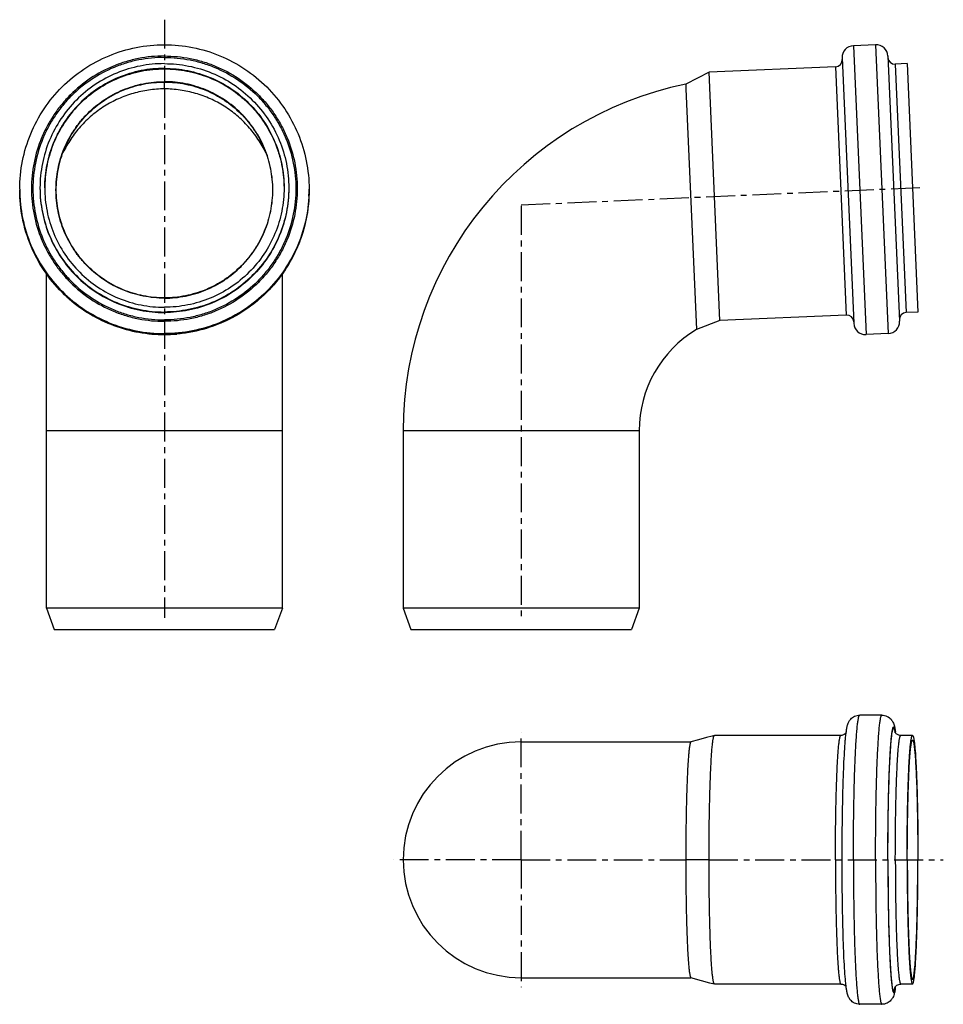
# Model space of a CAD drawing. Units: millimetres. Extents: x 64 to 259, y -19 to 190.
import ezdxf

# ---------------------------------------------------------------- set-up
doc = ezdxf.new("R2010")
doc.units = ezdxf.units.MM
doc.header["$LTSCALE"] = 16.335
doc.linetypes.add('CENTER', pattern=[0.6, 0.375, -0.075, 0.075, -0.075])
doc.layers.get('0').update_dxf_attribs({"linetype": 'CONTINUOUS'})
doc.layers.add('AXES', color=7, linetype='CONTINUOUS')
doc.layers.add('DEFAULT_1', color=7, linetype='CENTER')

msp = doc.modelspace()

# ---------------------------------------------------------------- linework, layer by layer
at = {"color": 7, "linetype": 'Continuous'}
for p, q in [((245.1, 184.91), (240.4, 184.71)), ((238.01, 182.1), (240.47, 125.85)), ((247.7, 182.52), (250.16, 126.28)), ((236.59, 180.24), (209.82, 179.07)), ((251.78, 180.9), (249.28, 180.79)), ((251.78, 180.9), (254.08, 128.25)), ((209.82, 179.07), (204.88, 176.55)), ((212.12, 126.42), (209.82, 179.07)), ((204.88, 176.55), (204.93, 175.54)), ((204.93, 175.54), (207.15, 124.53)), ((63.78, 154.29), (63.78, 154.09)), ((125.08, 154.29), (125.08, 154.09)), ((69.43, 65.45), (69.43, 136.38)), ((119.43, 65.45), (119.43, 136.38)), ((238.89, 127.59), (212.12, 126.42)), ((254.08, 128.25), (251.58, 128.14)), ((212.12, 126.42), (207.15, 124.53)), ((247.77, 123.67), (243.07, 123.47)), ((145.01, 103.09), (145.01, 65.45)), ((195.01, 103.09), (195.01, 65.45)), ((119.43, 65.45), (69.43, 65.45)), ((69.43, 65.45), (71.07, 60.95)), ((119.43, 65.45), (117.79, 60.95)), ((145.01, 65.45), (146.65, 60.95)), ((195.01, 65.45), (145.01, 65.45)), ((195.01, 65.45), (193.37, 60.95)), ((71.07, 60.95), (117.79, 60.95)), ((146.65, 60.95), (193.37, 60.95)), ((246.43, 42.79), (241.74, 42.79)), ((209.3, 38.04), (207.55, 37.57)), ((210.49, 38.37), (209.3, 38.04)), ((210.95, 38.49), (210.49, 38.37)), ((210.95, 38.49), (210.97, 38.49)), ((237.74, 38.49), (210.97, 38.49)), ((252.93, 38.49), (250.43, 38.49)), ((170.01, 37.14), (205.99, 37.14)), ((207.55, 37.57), (205.98, 37.14)), ((170.01, -12.86), (205.98, -12.86)), ((205.98, -12.85), (206.41, -12.97)), ((206.41, -12.97), (208.12, -13.44)), ((208.12, -13.44), (209.89, -13.92)), ((209.89, -13.92), (210.95, -14.2)), ((210.97, -14.21), (210.95, -14.2)), ((237.74, -14.21), (210.97, -14.21)), ((252.93, -14.21), (250.43, -14.21)), ((246.43, -18.51), (241.74, -18.51))]:
    msp.add_line(p, q, dxfattribs=at)
at = {"color": 9, "linetype": 'Continuous'}
for p, q in [((240.4, 184.71), (243.07, 123.47)), ((245.1, 184.91), (247.77, 123.67)), ((236.59, 180.24), (238.89, 127.59)), ((249.28, 180.79), (251.58, 128.14)), ((94.43, 175.54), (94.43, 176.99)), ((119.43, 103.09), (69.43, 103.09)), ((195.01, 103.09), (145.01, 103.09)), ((209.82, 12.14), (204.88, 12.14)), ((249.29, -14.78), (249.29, -14.77)), ((249.29, -14.78), (249.29, -14.77))]:
    msp.add_line(p, q, dxfattribs=at)
at = {"color": 7, "linetype": 'Continuous'}
for centre, radius, start, end in [((240.51, 182.21), 2.5, 92.5, 182.5), ((245.2, 182.41), 2.5, 2.5, 92.5), ((236.53, 181.74), 1.5, 272.5, 2.5), ((249.21, 182.29), 1.5, 182.5, 272.5), ((220.01, 103.09), 75, 101.6362, 180), ((238.96, 126.09), 1.5, 2.5, 92.5), ((251.64, 126.64), 1.5, 92.5, 182.5), ((242.96, 125.96), 2.5, 182.5, 272.5), ((247.66, 126.17), 2.5, 272.5, 2.5), ((220.01, 103.09), 25, 120.947, 180), ((260.33, 36.37), 21.65, 172.0307, 172.4677), ((226, 36.12), 23.49, 7.0912, 7.7197), ((170.01, 12.14), 25, 90, 270), ((227.84, -12.08), 21.65, 352.0307, 352.4677), ((224.75, -11.67), 24.76, 352.473, 352.9004)]:
    msp.add_arc(centre, radius, start, end, dxfattribs=at)
at = {"color": 9, "linetype": 'Continuous'}
for centre, radius, start, end in [((94.43, 154.46), 25.33, 88.5296, 91.4705), ((94.34, 154.29), 30.55, 180, 180.3843), ((94.37, 154.09), 30.58, 180.0005, 182.4117), ((94.5, 154.09), 30.58, 357.5884, 359.9995), ((94.53, 154.29), 30.55, 359.6157, 360), ((94.43, 154.17), 30.7, 265.0633, 269.9972), ((94.43, 154.17), 30.7, 270.0028, 274.9367), ((235.5, 37.11), 13.92, 8.076, 9.0854)]:
    msp.add_arc(centre, radius, start, end, dxfattribs=at)
at = {"color": 7, "linetype": 'Continuous'}
for points, knots in [([(63.78, 154.29), (63.78, 156.29), (64.18, 160.31), (65.93, 166.09), (68.78, 171.42), (72.62, 176.09), (77.29, 179.92), (82.63, 182.77), (88.41, 184.52), (92.43, 184.91), (94.43, 184.91)], [0, 0, 0, 0, 0.124952, 0.249909, 0.374881, 0.499871, 0.624881, 0.749909, 0.874949, 1, 1, 1, 1]), ([(94.43, 184.91), (96.43, 184.91), (100.45, 184.52), (106.24, 182.77), (111.57, 179.92), (116.24, 176.09), (120.08, 171.42), (122.93, 166.09), (124.69, 160.31), (125.08, 156.29), (125.08, 154.29)], [0, 0, 0, 0, 0.125051, 0.250091, 0.375119, 0.500129, 0.625119, 0.750091, 0.875048, 1, 1, 1, 1]), ([(94.43, 180.9), (92.71, 180.9), (89.26, 180.56), (84.28, 179.05), (79.7, 176.6), (75.68, 173.31), (72.38, 169.29), (69.93, 164.71), (68.42, 159.75), (68.08, 156.29), (68.08, 154.57)], [0, 0, 0, 0, 0.125061, 0.250108, 0.375141, 0.500153, 0.625141, 0.750108, 0.875058, 1, 1, 1, 1]), ([(94.43, 179.9), (92.78, 179.9), (89.45, 179.57), (84.67, 178.12), (80.26, 175.77), (76.39, 172.6), (73.22, 168.74), (70.86, 164.33), (69.41, 159.55), (69.08, 156.23), (69.08, 154.57)], [0, 0, 0, 0, 0.125062, 0.250108, 0.375141, 0.500153, 0.625141, 0.750108, 0.875058, 1, 1, 1, 1]), ([(69.08, 154.57), (69.09, 156.22), (69.43, 159.53), (70.89, 164.29), (73.26, 168.68), (76.43, 172.53), (80.29, 175.68), (84.69, 178.02), (89.47, 179.46), (92.78, 179.79), (94.43, 179.79)], [0, 0, 0, 0, 0.124932, 0.249871, 0.374831, 0.499817, 0.624831, 0.74987, 0.874928, 1, 1, 1, 1]), ([(94.43, 180.9), (96.15, 180.9), (99.61, 180.56), (104.58, 179.05), (109.17, 176.6), (113.18, 173.31), (116.48, 169.29), (118.93, 164.71), (120.44, 159.75), (120.78, 156.29), (120.78, 154.57)], [0, 0, 0, 0, 0.125061, 0.250108, 0.375141, 0.500153, 0.625141, 0.750108, 0.875058, 1, 1, 1, 1]), ([(94.43, 179.9), (96.09, 179.9), (99.41, 179.57), (104.19, 178.12), (108.61, 175.77), (112.47, 172.6), (115.65, 168.74), (118, 164.33), (119.46, 159.55), (119.78, 156.23), (119.78, 154.57)], [0, 0, 0, 0, 0.125062, 0.250108, 0.375141, 0.500153, 0.625141, 0.750108, 0.875058, 1, 1, 1, 1]), ([(94.43, 179.79), (96.08, 179.79), (99.4, 179.46), (104.17, 178.02), (108.57, 175.68), (112.43, 172.53), (115.61, 168.68), (117.97, 164.29), (119.44, 159.53), (119.77, 156.22), (119.78, 154.57)], [0, 0, 0, 0, 0.125072, 0.250129, 0.375169, 0.500183, 0.625169, 0.750129, 0.875068, 1, 1, 1, 1]), ([(94.43, 175.54), (93.32, 175.54), (91.09, 175.38), (87.81, 174.67), (84.66, 173.52), (81.71, 171.93), (79, 169.95), (76.6, 167.61), (74.55, 164.96), (73.43, 163.02), (72.94, 162.02)], [0, 0, 0, 0, 0.125039, 0.250069, 0.375093, 0.500105, 0.625102, 0.750083, 0.875049, 1, 1, 1, 1]), ([(115.92, 162.02), (115.43, 163.02), (114.32, 164.96), (112.26, 167.61), (109.86, 169.95), (107.16, 171.93), (104.2, 173.52), (101.06, 174.67), (97.78, 175.38), (95.55, 175.54), (94.43, 175.54)], [0, 0, 0, 0, 0.124951, 0.249917, 0.374898, 0.499895, 0.624907, 0.749931, 0.874961, 1, 1, 1, 1]), ([(68.08, 154.57), (68.08, 152.85), (68.42, 149.4), (69.93, 144.44), (72.38, 139.85), (75.68, 135.84), (79.7, 132.55), (84.28, 130.1), (89.26, 128.59), (92.71, 128.25), (94.43, 128.25)], [0, 0, 0, 0, 0.124942, 0.249892, 0.374859, 0.499847, 0.624859, 0.749892, 0.874939, 1, 1, 1, 1]), ([(69.08, 154.57), (69.08, 152.92), (69.41, 149.6), (70.86, 144.82), (73.22, 140.41), (76.39, 136.55), (80.26, 133.38), (84.67, 131.03), (89.45, 129.58), (92.78, 129.25), (94.43, 129.25)], [0, 0, 0, 0, 0.124942, 0.249892, 0.374859, 0.499847, 0.624859, 0.749892, 0.874938, 1, 1, 1, 1]), ([(119.78, 154.57), (119.78, 152.92), (119.46, 149.6), (118, 144.82), (115.65, 140.41), (112.47, 136.55), (108.61, 133.38), (104.19, 131.03), (99.41, 129.58), (96.09, 129.25), (94.43, 129.25)], [0, 0, 0, 0, 0.124942, 0.249892, 0.374859, 0.499847, 0.624859, 0.749892, 0.874938, 1, 1, 1, 1]), ([(120.78, 154.57), (120.78, 152.85), (120.44, 149.4), (118.93, 144.44), (116.48, 139.85), (113.18, 135.84), (109.17, 132.55), (104.58, 130.1), (99.61, 128.59), (96.15, 128.25), (94.43, 128.25)], [0, 0, 0, 0, 0.124942, 0.249892, 0.374859, 0.499847, 0.624859, 0.749892, 0.874939, 1, 1, 1, 1]), ([(94.43, 123.46), (92.43, 123.46), (88.41, 123.86), (82.63, 125.61), (77.29, 128.46), (72.62, 132.29), (68.78, 136.96), (65.93, 142.29), (64.18, 148.07), (63.78, 152.09), (63.78, 154.09)], [0, 0, 0, 0, 0.125051, 0.250091, 0.375119, 0.500129, 0.625119, 0.750091, 0.875048, 1, 1, 1, 1]), ([(125.08, 154.09), (125.08, 152.09), (124.69, 148.07), (122.93, 142.29), (120.08, 136.96), (116.24, 132.29), (111.57, 128.46), (106.24, 125.61), (100.45, 123.86), (96.43, 123.46), (94.43, 123.46)], [0, 0, 0, 0, 0.124952, 0.249909, 0.374881, 0.499871, 0.624881, 0.749909, 0.874949, 1, 1, 1, 1]), ([(238.9, 39.37), (238.93, 39.63), (238.99, 40.01), (239.11, 40.52), (239.22, 40.92), (239.43, 41.42), (239.76, 41.9), (240.19, 42.3), (240.64, 42.57), (241.17, 42.75), (241.55, 42.79), (241.74, 42.79)], [0, 0, 0, 0, 0.160863, 0.235693, 0.315223, 0.415875, 0.565868, 0.66348, 0.771149, 0.884378, 1, 1, 1, 1]), ([(246.43, 42.79), (246.63, 42.79), (247.01, 42.75), (247.55, 42.56), (248.01, 42.27), (248.36, 41.94), (248.61, 41.61), (248.81, 41.26), (248.96, 40.88), (249.08, 40.47), (249.19, 39.95), (249.25, 39.55), (249.29, 39.28)], [0, 0, 0, 0, 0.116427, 0.230336, 0.338392, 0.435465, 0.517245, 0.582969, 0.681347, 0.760296, 0.835715, 1, 1, 1, 1]), ([(209.82, 12.14), (209.82, 13.84), (209.83, 17.18), (209.88, 21.29), (209.95, 24.44), (210, 26.64), (210.07, 28.7), (210.14, 30.61), (210.23, 32.34), (210.31, 33.88), (210.41, 35.21), (210.5, 36.32), (210.59, 37.11), (210.67, 37.62), (210.72, 37.91), (210.78, 38.15), (210.83, 38.3), (210.87, 38.4), (210.9, 38.45), (210.93, 38.49), (210.95, 38.49)], [0, 0, 0, 0, 0.193016, 0.378732, 0.466653, 0.550156, 0.628442, 0.700798, 0.766522, 0.824989, 0.875683, 0.91811, 0.951885, 0.965452, 0.976771, 0.985824, 0.99262, 0.995196, 0.99725, 1, 1, 1, 1]), ([(238.85, 39.02), (238.74, 38.88), (238.51, 38.69), (238.12, 38.53), (237.87, 38.49), (237.74, 38.49)], [0, 0, 0, 0, 0.417734, 0.698734, 1, 1, 1, 1]), ([(238.01, 12.14), (238.01, 15.05), (238.04, 19.32), (238.14, 24.86), (238.23, 28.61), (238.36, 31.97), (238.5, 34.85), (238.64, 36.93), (238.77, 38.33), (238.84, 38.93), (238.87, 39.21)], [0, 0, 0, 0, 0.321975, 0.473173, 0.612921, 0.737902, 0.845273, 0.932906, 0.968976, 1, 1, 1, 1]), ([(250.43, 38.49), (250.3, 38.49), (250.05, 38.53), (249.72, 38.66), (249.48, 38.84), (249.34, 38.99), (249.26, 39.1), (249.23, 39.15), (249.2, 39.2), (249.19, 39.23), (249.17, 39.26), (249.17, 39.27), (249.16, 39.29), (249.16, 39.28)], [0, 0, 0, 0, 0.246423, 0.475408, 0.669085, 0.81408, 0.867515, 0.909913, 0.942475, 0.966484, 0.983229, 0.993907, 1, 1, 1, 1]), ([(251.78, 12.14), (251.78, 13.86), (251.79, 17.22), (251.84, 21.36), (251.91, 24.53), (251.97, 26.74), (252.03, 28.81), (252.11, 30.72), (252.19, 32.45), (252.28, 33.98), (252.37, 35.31), (252.46, 36.28), (252.54, 36.93), (252.59, 37.34), (252.64, 37.68), (252.7, 37.97), (252.74, 38.17), (252.78, 38.29), (252.81, 38.36), (252.84, 38.42), (252.87, 38.46), (252.89, 38.49), (252.92, 38.49), (252.93, 38.49)], [0, 0, 0, 0, 0.194359, 0.381255, 0.469652, 0.553536, 0.632103, 0.704598, 0.770328, 0.828667, 0.879061, 0.921038, 0.938749, 0.954219, 0.967422, 0.978336, 0.986955, 0.990411, 0.993307, 0.995659, 0.997498, 0.998892, 1, 1, 1, 1]), ([(252.93, 38.49), (252.94, 38.49), (252.96, 38.49), (252.99, 38.46), (253.01, 38.42), (253.04, 38.36), (253.07, 38.29), (253.11, 38.17), (253.16, 37.97), (253.21, 37.68), (253.26, 37.34), (253.32, 36.93), (253.39, 36.28), (253.48, 35.31), (253.57, 33.98), (253.66, 32.45), (253.74, 30.72), (253.82, 28.81), (253.89, 26.74), (253.94, 24.53), (254.01, 21.36), (254.06, 17.22), (254.08, 13.86), (254.08, 12.14)], [0, 0, 0, 0, 0.001108, 0.002502, 0.004341, 0.006693, 0.009589, 0.013045, 0.021664, 0.032578, 0.045781, 0.061251, 0.078962, 0.120939, 0.171333, 0.229672, 0.295402, 0.367897, 0.446464, 0.530348, 0.618745, 0.805641, 1, 1, 1, 1]), ([(205.98, 37.14), (205.96, 37.14), (205.93, 37.1), (205.9, 37.05), (205.86, 36.97), (205.81, 36.82), (205.76, 36.61), (205.71, 36.34), (205.64, 35.86), (205.55, 35.13), (205.46, 34.09), (205.37, 32.84), (205.28, 31.39), (205.2, 29.76), (205.13, 27.96), (205.07, 26), (205.01, 23.9), (204.95, 20.9), (204.9, 16.97), (204.88, 13.77), (204.88, 12.14)], [0, 0, 0, 0, 0.002743, 0.004764, 0.007286, 0.013922, 0.022746, 0.033782, 0.047037, 0.080143, 0.121875, 0.171925, 0.229883, 0.295252, 0.367445, 0.445798, 0.52957, 0.617963, 0.805133, 1, 1, 1, 1]), ([(251.82, 12.14), (251.82, 13.79), (251.83, 17.03), (251.89, 21.01), (251.95, 24.06), (252, 26.18), (252.07, 28.17), (252.14, 30.01), (252.22, 31.68), (252.3, 33.15), (252.4, 34.43), (252.48, 35.36), (252.55, 35.99), (252.6, 36.38), (252.65, 36.72), (252.7, 36.99), (252.75, 37.18), (252.79, 37.3), (252.81, 37.37), (252.84, 37.42), (252.87, 37.47), (252.91, 37.49), (252.93, 37.49)], [0, 0, 0, 0, 0.194371, 0.381276, 0.469679, 0.553567, 0.632138, 0.704637, 0.770371, 0.828714, 0.87911, 0.92109, 0.9388, 0.954273, 0.967476, 0.97839, 0.987011, 0.990467, 0.993362, 0.995714, 0.997553, 1, 1, 1, 1]), ([(252.93, 37.49), (252.95, 37.49), (252.98, 37.47), (253.01, 37.42), (253.04, 37.37), (253.06, 37.3), (253.1, 37.18), (253.15, 36.99), (253.2, 36.72), (253.25, 36.38), (253.3, 35.99), (253.37, 35.36), (253.46, 34.43), (253.55, 33.15), (253.63, 31.68), (253.71, 30.01), (253.79, 28.17), (253.85, 26.18), (253.9, 24.06), (253.97, 21.01), (254.02, 17.03), (254.03, 13.79), (254.03, 12.14)], [0, 0, 0, 0, 0.002447, 0.004286, 0.006638, 0.009533, 0.012989, 0.02161, 0.032524, 0.045727, 0.0612, 0.07891, 0.12089, 0.171286, 0.229629, 0.295363, 0.367862, 0.446433, 0.530321, 0.618724, 0.805629, 1, 1, 1, 1]), ([(204.88, 12.14), (204.88, 10.51), (204.9, 7.32), (204.95, 3.39), (205.01, 0.38), (205.07, -1.71), (205.13, -3.67), (205.2, -5.47), (205.28, -7.11), (205.37, -8.55), (205.46, -9.8), (205.55, -10.84), (205.64, -11.57), (205.71, -12.05), (205.76, -12.32), (205.81, -12.54), (205.86, -12.68), (205.9, -12.77), (205.93, -12.82), (205.96, -12.85), (205.98, -12.85)], [0, 0, 0, 0, 0.194867, 0.382037, 0.47043, 0.554202, 0.632555, 0.704748, 0.770117, 0.828075, 0.878125, 0.919857, 0.952963, 0.966218, 0.977254, 0.986078, 0.992714, 0.995236, 0.997257, 1, 1, 1, 1]), ([(210.87, -14.12), (210.85, -14.07), (210.81, -13.97), (210.76, -13.78), (210.71, -13.54), (210.66, -13.24), (210.61, -12.89), (210.54, -12.31), (210.45, -11.46), (210.36, -10.28), (210.27, -8.92), (210.19, -7.37), (210.12, -5.65), (210.05, -3.78), (209.97, -1.02), (209.89, 2.68), (209.83, 7.33), (209.82, 10.52), (209.82, 12.14)], [0, 0, 0, 0, 0.005324, 0.01268, 0.022111, 0.03361, 0.047162, 0.062743, 0.099888, 0.144785, 0.197021, 0.256161, 0.321725, 0.393125, 0.469747, 0.636028, 0.814824, 1, 1, 1, 1]), ([(238.88, -14.99), (238.85, -14.72), (238.78, -14.12), (238.65, -12.73), (238.5, -10.66), (238.36, -7.77), (238.24, -4.41), (238.14, -0.64), (238.04, 4.92), (238.01, 9.22), (238.01, 12.14)], [0, 0, 0, 0, 0.030673, 0.066409, 0.153525, 0.260625, 0.385576, 0.525498, 0.677041, 1, 1, 1, 1]), ([(251.78, 12.14), (251.78, 10.43), (251.79, 7.07), (251.84, 2.93), (251.91, -0.24), (251.97, -2.45), (252.03, -4.52), (252.11, -6.43), (252.19, -8.16), (252.28, -9.7), (252.37, -11.02), (252.46, -11.99), (252.54, -12.65), (252.59, -13.05), (252.64, -13.4), (252.7, -13.68), (252.74, -13.88), (252.78, -14), (252.81, -14.08), (252.84, -14.13), (252.87, -14.17), (252.89, -14.2), (252.92, -14.21), (252.93, -14.21)], [0, 0, 0, 0, 0.194359, 0.381255, 0.469652, 0.553536, 0.632103, 0.704598, 0.770328, 0.828667, 0.879061, 0.921038, 0.938749, 0.954219, 0.967422, 0.978336, 0.986955, 0.990411, 0.993307, 0.995659, 0.997498, 0.998892, 1, 1, 1, 1]), ([(251.82, 12.14), (251.82, 10.5), (251.83, 7.26), (251.89, 3.28), (251.95, 0.23), (252, -1.89), (252.07, -3.89), (252.14, -5.72), (252.22, -7.39), (252.3, -8.87), (252.4, -10.14), (252.48, -11.07), (252.55, -11.71), (252.6, -12.1), (252.65, -12.43), (252.7, -12.7), (252.75, -12.89), (252.79, -13.01), (252.81, -13.08), (252.84, -13.13), (252.87, -13.18), (252.91, -13.21), (252.93, -13.21)], [0, 0, 0, 0, 0.194371, 0.381276, 0.469679, 0.553567, 0.632138, 0.704637, 0.770371, 0.828714, 0.87911, 0.92109, 0.9388, 0.954273, 0.967476, 0.97839, 0.987011, 0.990467, 0.993362, 0.995714, 0.997553, 1, 1, 1, 1]), ([(252.93, -14.21), (252.94, -14.21), (252.96, -14.2), (252.99, -14.17), (253.01, -14.13), (253.04, -14.08), (253.07, -14), (253.11, -13.88), (253.16, -13.68), (253.21, -13.4), (253.26, -13.05), (253.32, -12.65), (253.39, -11.99), (253.48, -11.02), (253.57, -9.7), (253.66, -8.16), (253.74, -6.43), (253.82, -4.52), (253.89, -2.45), (253.94, -0.24), (254.01, 2.93), (254.06, 7.07), (254.08, 10.43), (254.08, 12.14)], [0, 0, 0, 0, 0.001108, 0.002502, 0.004341, 0.006693, 0.009589, 0.013045, 0.021664, 0.032578, 0.045781, 0.061251, 0.078962, 0.120939, 0.171333, 0.229672, 0.295402, 0.367897, 0.446464, 0.530348, 0.618745, 0.805641, 1, 1, 1, 1]), ([(252.93, -13.21), (252.95, -13.21), (252.98, -13.18), (253.01, -13.13), (253.04, -13.08), (253.06, -13.01), (253.1, -12.89), (253.15, -12.7), (253.2, -12.43), (253.25, -12.1), (253.3, -11.71), (253.37, -11.07), (253.46, -10.14), (253.55, -8.87), (253.63, -7.39), (253.71, -5.72), (253.79, -3.89), (253.85, -1.89), (253.9, 0.23), (253.97, 3.28), (254.02, 7.26), (254.03, 10.5), (254.03, 12.14)], [0, 0, 0, 0, 0.002447, 0.004286, 0.006638, 0.009533, 0.012989, 0.02161, 0.032524, 0.045727, 0.0612, 0.07891, 0.12089, 0.171286, 0.229629, 0.295363, 0.367862, 0.446433, 0.530321, 0.618724, 0.805629, 1, 1, 1, 1]), ([(210.95, -14.2), (210.94, -14.2), (210.9, -14.17), (210.88, -14.14), (210.87, -14.12)], [0, 0, 0, 0, 0.402546, 1, 1, 1, 1]), ([(237.74, -14.21), (237.87, -14.21), (238.12, -14.24), (238.51, -14.4), (238.74, -14.6), (238.85, -14.74)], [0, 0, 0, 0, 0.301485, 0.582208, 1, 1, 1, 1]), ([(249.17, -14.98), (249.17, -14.98), (249.16, -15.01), (249.17, -14.98), (249.18, -14.96), (249.19, -14.93), (249.22, -14.88), (249.26, -14.82), (249.31, -14.74), (249.39, -14.65), (249.49, -14.55), (249.69, -14.4), (250, -14.25), (250.28, -14.21), (250.43, -14.21)], [0, 0, 0, 0, 0.013917, 0.0214, 0.035366, 0.057787, 0.09043, 0.135188, 0.194221, 0.269499, 0.361452, 0.46955, 0.721958, 1, 1, 1, 1]), ([(241.74, -18.51), (241.54, -18.51), (241.16, -18.46), (240.62, -18.27), (240.16, -17.99), (239.81, -17.65), (239.56, -17.33), (239.36, -16.97), (239.21, -16.59), (239.09, -16.18), (238.98, -15.66), (238.92, -15.26), (238.88, -14.99)], [0, 0, 0, 0, 0.116427, 0.230336, 0.338392, 0.435465, 0.517245, 0.582969, 0.681347, 0.760296, 0.835715, 1, 1, 1, 1]), ([(249.27, -15.08), (249.24, -15.34), (249.18, -15.73), (249.06, -16.23), (248.95, -16.63), (248.74, -17.14), (248.41, -17.61), (247.98, -18.01), (247.53, -18.28), (247, -18.46), (246.62, -18.51), (246.43, -18.51)], [0, 0, 0, 0, 0.160863, 0.235693, 0.315223, 0.415875, 0.565868, 0.66348, 0.771149, 0.884378, 1, 1, 1, 1])]:
    msp.add_open_spline(points, degree=3, knots=knots, dxfattribs=at)
at = {"color": 9, "linetype": 'Continuous'}
for points, knots in [([(94.43, 182.52), (93.51, 182.52), (91.67, 182.43), (88.93, 182.03), (86.25, 181.36), (82.78, 180.12), (78.69, 177.94), (75.11, 175), (72.64, 172.27), (70.99, 170.05), (69.57, 167.68), (67.99, 164.35), (66.64, 159.92), (66.1, 154.4), (66.64, 148.88), (67.99, 144.45), (69.57, 141.12), (70.99, 138.75), (72.64, 136.53), (75.11, 133.8), (78.69, 130.87), (82.78, 128.69), (86.25, 127.44), (88.93, 126.77), (91.67, 126.37), (93.51, 126.28), (94.43, 126.28)], [0, 0, 0, 0, 0.03128, 0.062568, 0.093848, 0.125129, 0.187608, 0.250076, 0.281343, 0.312608, 0.34387, 0.375129, 0.437567, 0.5, 0.562433, 0.624871, 0.65613, 0.687392, 0.718657, 0.749924, 0.812392, 0.874871, 0.906152, 0.937432, 0.96872, 1, 1, 1, 1]), ([(94.43, 182.22), (93.52, 182.22), (91.7, 182.13), (88.99, 181.73), (86.33, 181.07), (82.9, 179.84), (78.86, 177.68), (75.32, 174.78), (72.87, 172.08), (71.24, 169.88), (69.83, 167.54), (68.27, 164.24), (66.94, 159.86), (66.4, 154.4), (66.94, 148.94), (68.27, 144.56), (69.83, 141.26), (71.24, 138.92), (72.87, 136.72), (75.32, 134.02), (78.86, 131.12), (82.9, 128.96), (86.33, 127.73), (88.99, 127.07), (91.7, 126.67), (93.52, 126.58), (94.43, 126.58)], [0, 0, 0, 0, 0.03128, 0.062568, 0.093848, 0.125129, 0.187608, 0.250076, 0.281343, 0.312608, 0.34387, 0.375129, 0.437567, 0.5, 0.562433, 0.624871, 0.65613, 0.687392, 0.718657, 0.749924, 0.812392, 0.874871, 0.906152, 0.937432, 0.96872, 1, 1, 1, 1]), ([(94.43, 182.52), (95.35, 182.52), (97.2, 182.43), (99.93, 182.03), (102.62, 181.36), (106.09, 180.12), (110.17, 177.94), (113.75, 175), (116.23, 172.27), (117.88, 170.05), (119.3, 167.68), (120.87, 164.35), (122.22, 159.92), (122.76, 154.4), (122.22, 148.88), (120.87, 144.45), (119.3, 141.12), (117.88, 138.75), (116.23, 136.53), (113.75, 133.8), (110.17, 130.87), (106.09, 128.69), (102.62, 127.44), (99.93, 126.77), (97.2, 126.37), (95.35, 126.28), (94.43, 126.28)], [0, 0, 0, 0, 0.03128, 0.062568, 0.093848, 0.125129, 0.187608, 0.250076, 0.281343, 0.312608, 0.34387, 0.375129, 0.437567, 0.5, 0.562433, 0.624871, 0.65613, 0.687392, 0.718657, 0.749924, 0.812392, 0.874871, 0.906152, 0.937432, 0.96872, 1, 1, 1, 1]), ([(94.43, 182.22), (95.34, 182.22), (97.17, 182.13), (99.87, 181.73), (102.53, 181.07), (105.96, 179.84), (110, 177.68), (113.55, 174.78), (115.99, 172.08), (117.63, 169.88), (119.03, 167.54), (120.59, 164.24), (121.92, 159.86), (122.46, 154.4), (121.92, 148.94), (120.59, 144.56), (119.03, 141.26), (117.63, 138.92), (115.99, 136.72), (113.55, 134.02), (110, 131.12), (105.96, 128.96), (102.53, 127.73), (99.87, 127.07), (97.17, 126.67), (95.34, 126.58), (94.43, 126.58)], [0, 0, 0, 0, 0.03128, 0.062568, 0.093848, 0.125129, 0.187608, 0.250076, 0.281343, 0.312608, 0.34387, 0.375129, 0.437567, 0.5, 0.562433, 0.624871, 0.65613, 0.687392, 0.718657, 0.749924, 0.812392, 0.874871, 0.906152, 0.937432, 0.96872, 1, 1, 1, 1]), ([(93.78, 179.78), (92.2, 179.74), (89.03, 179.36), (84.48, 177.92), (80.28, 175.66), (76.57, 172.65), (73.49, 169), (71.14, 164.84), (69.62, 160.32), (69.18, 157.17), (69.11, 155.59)], [0, 0, 0, 0, 0.125069, 0.250112, 0.375143, 0.500154, 0.625142, 0.750109, 0.875059, 1, 1, 1, 1]), ([(95.08, 179.78), (96.66, 179.74), (99.83, 179.36), (104.38, 177.92), (108.59, 175.66), (112.29, 172.65), (115.37, 169), (117.72, 164.84), (119.25, 160.32), (119.69, 157.17), (119.76, 155.59)], [0, 0, 0, 0, 0.125069, 0.250112, 0.375143, 0.500154, 0.625142, 0.750109, 0.875059, 1, 1, 1, 1]), ([(68.08, 154.47), (68.08, 152.75), (68.42, 149.3), (69.93, 144.33), (72.38, 139.75), (75.68, 135.73), (79.7, 132.44), (84.28, 129.99), (89.26, 128.48), (92.71, 128.14), (94.43, 128.14)], [0, 0, 0, 0, 0.124942, 0.249892, 0.374859, 0.499847, 0.624859, 0.749892, 0.874939, 1, 1, 1, 1]), ([(120.78, 154.47), (120.78, 152.75), (120.44, 149.3), (118.93, 144.33), (116.48, 139.75), (113.18, 135.73), (109.17, 132.44), (104.58, 129.99), (99.61, 128.48), (96.15, 128.14), (94.43, 128.14)], [0, 0, 0, 0, 0.124942, 0.249892, 0.374859, 0.499847, 0.624859, 0.749892, 0.874939, 1, 1, 1, 1]), ([(63.78, 154.09), (63.8, 152.09), (64.21, 148.1), (65.99, 142.36), (68.86, 137.06), (72.69, 132.43), (77.36, 128.63), (82.68, 125.8), (88.44, 124.06), (92.44, 123.67), (94.43, 123.67)], [0, 0, 0, 0, 0.124942, 0.249892, 0.374859, 0.499848, 0.62486, 0.749893, 0.874939, 1, 1, 1, 1]), ([(63.81, 152.8), (63.89, 150.96), (64.37, 147.3), (66.08, 142.02), (68.71, 137.14), (72.17, 132.8), (76.35, 129.16), (81.11, 126.32), (86.31, 124.39), (89.96, 123.74), (91.79, 123.58)], [0, 0, 0, 0, 0.124943, 0.249896, 0.374864, 0.499852, 0.624861, 0.74989, 0.874936, 1, 1, 1, 1]), ([(125.08, 154.09), (125.07, 152.09), (124.65, 148.1), (122.87, 142.36), (120.01, 137.06), (116.17, 132.43), (111.5, 128.63), (106.19, 125.8), (100.43, 124.06), (96.43, 123.67), (94.43, 123.67)], [0, 0, 0, 0, 0.124942, 0.249892, 0.374859, 0.499848, 0.62486, 0.749893, 0.874939, 1, 1, 1, 1]), ([(125.05, 152.8), (124.98, 150.96), (124.49, 147.3), (122.78, 142.02), (120.16, 137.14), (116.7, 132.8), (112.52, 129.16), (107.75, 126.32), (102.55, 124.39), (98.91, 123.74), (97.07, 123.58)], [0, 0, 0, 0, 0.124943, 0.249896, 0.374864, 0.499852, 0.624861, 0.74989, 0.874936, 1, 1, 1, 1]), ([(240.4, 12.14), (240.4, 14.14), (240.42, 18.05), (240.48, 22.86), (240.55, 26.55), (240.62, 29.12), (240.7, 31.53), (240.79, 33.75), (240.88, 35.76), (240.99, 37.55), (241.1, 39.09), (241.2, 40.21), (241.28, 40.98), (241.34, 41.45), (241.41, 41.85), (241.47, 42.18), (241.52, 42.41), (241.57, 42.56), (241.6, 42.64), (241.63, 42.71), (241.67, 42.75), (241.7, 42.79), (241.73, 42.79), (241.74, 42.79)], [0, 0, 0, 0, 0.194359, 0.381255, 0.469652, 0.553536, 0.632102, 0.704598, 0.770328, 0.828667, 0.879061, 0.921038, 0.938748, 0.954219, 0.967422, 0.978335, 0.986955, 0.990411, 0.993307, 0.995658, 0.997497, 0.998892, 1, 1, 1, 1]), ([(245.1, 12.14), (245.1, 14.14), (245.11, 18.05), (245.17, 22.86), (245.25, 26.55), (245.32, 29.12), (245.39, 31.53), (245.48, 33.75), (245.58, 35.76), (245.68, 37.55), (245.79, 39.09), (245.89, 40.21), (245.98, 40.98), (246.04, 41.45), (246.1, 41.85), (246.16, 42.18), (246.22, 42.41), (246.27, 42.56), (246.3, 42.64), (246.33, 42.71), (246.36, 42.75), (246.4, 42.79), (246.42, 42.79), (246.43, 42.79)], [0, 0, 0, 0, 0.194359, 0.381255, 0.469652, 0.553536, 0.632102, 0.704598, 0.770328, 0.828667, 0.879061, 0.921038, 0.938748, 0.954219, 0.967422, 0.978335, 0.986955, 0.990411, 0.993307, 0.995658, 0.997497, 0.998892, 1, 1, 1, 1]), ([(247.7, 12.14), (247.7, 13.22), (247.71, 15.35), (247.73, 18.52), (247.77, 21.61), (247.83, 24.57), (247.89, 27.36), (247.98, 29.96), (248.06, 31.98), (248.13, 33.47), (248.18, 34.49), (248.24, 35.43), (248.3, 36.3), (248.36, 37.08), (248.42, 37.79), (248.49, 38.41), (248.55, 38.94), (248.62, 39.39), (248.68, 39.74), (248.74, 39.98), (248.79, 40.13), (248.83, 40.2), (248.86, 40.26), (248.9, 40.29), (248.94, 40.3), (248.98, 40.27), (249.01, 40.23), (249.05, 40.16), (249.08, 40.08), (249.12, 39.97), (249.15, 39.83), (249.2, 39.61), (249.23, 39.43), (249.25, 39.3)], [0, 0, 0, 0, 0.109949, 0.218466, 0.324102, 0.425485, 0.521279, 0.610228, 0.691166, 0.728296, 0.763035, 0.795272, 0.8249, 0.851826, 0.875962, 0.897235, 0.91558, 0.930945, 0.943299, 0.95263, 0.956176, 0.958997, 0.961131, 0.962678, 0.963894, 0.965239, 0.967079, 0.96957, 0.972772, 0.976712, 0.981401, 0.986845, 1, 1, 1, 1]), ([(247.72, 12.14), (247.72, 14.23), (247.73, 17.33), (247.78, 21.4), (247.83, 24.3), (247.9, 27.05), (247.98, 29.6), (248.07, 31.93), (248.16, 33.71), (248.24, 35.01), (248.29, 35.87), (248.35, 36.66), (248.41, 37.36), (248.48, 37.99), (248.54, 38.53), (248.6, 38.99), (248.66, 39.32), (248.71, 39.53), (248.74, 39.67), (248.78, 39.77), (248.81, 39.86), (248.84, 39.93), (248.88, 39.97), (248.91, 40), (248.96, 39.99), (248.99, 39.96), (249.03, 39.91), (249.06, 39.84), (249.11, 39.7), (249.17, 39.47), (249.2, 39.28), (249.22, 39.16)], [0, 0, 0, 0, 0.217145, 0.322222, 0.423167, 0.518678, 0.607531, 0.688588, 0.760813, 0.793322, 0.823287, 0.850615, 0.87522, 0.897027, 0.915971, 0.931999, 0.945075, 0.950499, 0.955182, 0.959128, 0.962348, 0.964868, 0.966742, 0.96811, 0.969309, 0.970794, 0.972837, 0.975547, 0.978966, 0.987999, 1, 1, 1, 1]), ([(236.59, 12.14), (236.59, 13.86), (236.61, 17.22), (236.66, 21.36), (236.72, 24.53), (236.78, 26.74), (236.85, 28.81), (236.92, 30.72), (237.01, 32.45), (237.09, 33.98), (237.19, 35.31), (237.28, 36.28), (237.35, 36.93), (237.4, 37.34), (237.46, 37.68), (237.51, 37.97), (237.56, 38.17), (237.6, 38.29), (237.63, 38.36), (237.65, 38.42), (237.68, 38.46), (237.71, 38.49), (237.73, 38.49), (237.74, 38.49)], [0, 0, 0, 0, 0.194359, 0.381255, 0.469652, 0.553536, 0.632103, 0.704598, 0.770328, 0.828667, 0.879061, 0.921038, 0.938749, 0.954219, 0.967422, 0.978336, 0.986955, 0.990411, 0.993307, 0.995659, 0.997498, 0.998892, 1, 1, 1, 1]), ([(249.28, 12.14), (249.28, 13.86), (249.29, 17.22), (249.35, 21.36), (249.41, 24.53), (249.47, 26.74), (249.54, 28.81), (249.61, 30.72), (249.69, 32.45), (249.78, 33.98), (249.88, 35.31), (249.96, 36.28), (250.04, 36.93), (250.09, 37.34), (250.14, 37.68), (250.2, 37.97), (250.25, 38.17), (250.29, 38.29), (250.31, 38.36), (250.34, 38.42), (250.37, 38.46), (250.4, 38.49), (250.42, 38.49), (250.43, 38.49)], [0, 0, 0, 0, 0.194359, 0.381255, 0.469652, 0.553536, 0.632103, 0.704598, 0.770328, 0.828667, 0.879061, 0.921038, 0.938749, 0.954219, 0.967422, 0.978336, 0.986955, 0.990411, 0.993307, 0.995659, 0.997498, 0.998892, 1, 1, 1, 1]), ([(236.59, 12.14), (236.59, 10.43), (236.61, 7.07), (236.66, 2.93), (236.72, -0.24), (236.78, -2.45), (236.85, -4.52), (236.92, -6.43), (237.01, -8.16), (237.09, -9.7), (237.19, -11.02), (237.28, -11.99), (237.35, -12.65), (237.4, -13.05), (237.46, -13.4), (237.51, -13.68), (237.56, -13.88), (237.6, -14), (237.63, -14.08), (237.65, -14.13), (237.68, -14.17), (237.71, -14.2), (237.73, -14.21), (237.74, -14.21)], [0, 0, 0, 0, 0.194359, 0.381255, 0.469652, 0.553536, 0.632103, 0.704598, 0.770328, 0.828667, 0.879061, 0.921038, 0.938749, 0.954219, 0.967422, 0.978336, 0.986955, 0.990411, 0.993307, 0.995659, 0.997498, 0.998892, 1, 1, 1, 1]), ([(240.4, 12.14), (240.4, 10.15), (240.42, 6.24), (240.48, 1.42), (240.55, -2.26), (240.62, -4.83), (240.7, -7.24), (240.79, -9.46), (240.88, -11.47), (240.99, -13.26), (241.1, -14.8), (241.2, -15.93), (241.28, -16.69), (241.34, -17.16), (241.41, -17.56), (241.47, -17.89), (241.52, -18.12), (241.57, -18.27), (241.6, -18.35), (241.63, -18.42), (241.67, -18.47), (241.7, -18.5), (241.73, -18.51), (241.74, -18.51)], [0, 0, 0, 0, 0.194359, 0.381255, 0.469652, 0.553536, 0.632102, 0.704598, 0.770328, 0.828667, 0.879061, 0.921038, 0.938748, 0.954219, 0.967422, 0.978335, 0.986955, 0.990411, 0.993307, 0.995658, 0.997497, 0.998892, 1, 1, 1, 1]), ([(245.1, 12.14), (245.1, 10.15), (245.11, 6.24), (245.17, 1.42), (245.25, -2.26), (245.32, -4.83), (245.39, -7.24), (245.48, -9.46), (245.58, -11.47), (245.68, -13.26), (245.79, -14.8), (245.89, -15.93), (245.98, -16.69), (246.04, -17.16), (246.1, -17.56), (246.16, -17.89), (246.22, -18.12), (246.27, -18.27), (246.3, -18.35), (246.33, -18.42), (246.36, -18.47), (246.4, -18.5), (246.42, -18.51), (246.43, -18.51)], [0, 0, 0, 0, 0.194359, 0.381255, 0.469652, 0.553536, 0.632102, 0.704598, 0.770328, 0.828667, 0.879061, 0.921038, 0.938748, 0.954219, 0.967422, 0.978335, 0.986955, 0.990411, 0.993307, 0.995658, 0.997497, 0.998892, 1, 1, 1, 1]), ([(247.7, 12.14), (247.7, 11.05), (247.71, 8.88), (247.73, 5.66), (247.77, 2.53), (247.83, -0.46), (247.9, -3.29), (247.98, -5.91), (248.07, -7.94), (248.14, -9.44), (248.2, -10.45), (248.26, -11.39), (248.32, -12.25), (248.38, -13.02), (248.44, -13.71), (248.51, -14.31), (248.58, -14.82), (248.63, -15.19), (248.68, -15.44), (248.72, -15.59), (248.75, -15.72), (248.79, -15.82), (248.82, -15.9), (248.85, -15.96), (248.88, -15.98), (248.9, -16), (248.92, -16.01), (248.94, -16.01), (248.98, -15.99), (249.01, -15.95), (249.05, -15.88), (249.08, -15.79), (249.12, -15.68), (249.15, -15.55), (249.19, -15.39), (249.24, -15.13), (249.27, -14.93), (249.29, -14.78)], [0, 0, 0, 0, 0.110842, 0.220192, 0.326542, 0.428467, 0.524577, 0.613572, 0.694247, 0.731119, 0.765513, 0.797313, 0.826412, 0.852715, 0.876135, 0.896598, 0.914039, 0.928415, 0.934444, 0.939697, 0.944178, 0.947894, 0.950863, 0.953118, 0.954005, 0.954758, 0.955411, 0.956018, 0.957337, 0.959138, 0.961598, 0.964784, 0.968724, 0.973432, 0.978914, 0.985171, 1, 1, 1, 1]), ([(247.72, 12.14), (247.72, 10.05), (247.73, 6.95), (247.78, 2.88), (247.83, -0.02), (247.9, -2.76), (247.98, -5.31), (248.07, -7.64), (248.16, -9.43), (248.24, -10.72), (248.29, -11.58), (248.35, -12.37), (248.41, -13.07), (248.48, -13.7), (248.54, -14.24), (248.6, -14.7), (248.66, -15.03), (248.71, -15.25), (248.74, -15.38), (248.78, -15.49), (248.81, -15.57), (248.84, -15.64), (248.88, -15.68), (248.91, -15.71), (248.96, -15.7), (248.99, -15.67), (249.03, -15.62), (249.06, -15.55), (249.11, -15.42), (249.17, -15.19), (249.2, -14.99), (249.22, -14.87)], [0, 0, 0, 0, 0.217139, 0.322214, 0.423157, 0.518666, 0.607519, 0.688577, 0.760803, 0.793313, 0.823279, 0.850609, 0.875216, 0.897025, 0.915972, 0.932002, 0.945081, 0.950507, 0.955191, 0.959138, 0.962361, 0.964882, 0.966757, 0.968127, 0.969325, 0.970809, 0.97285, 0.975558, 0.978975, 0.988004, 1, 1, 1, 1]), ([(249.28, 12.14), (249.28, 10.43), (249.29, 7.07), (249.35, 2.93), (249.41, -0.24), (249.47, -2.45), (249.54, -4.52), (249.61, -6.43), (249.69, -8.16), (249.78, -9.7), (249.88, -11.02), (249.96, -11.99), (250.04, -12.65), (250.09, -13.05), (250.14, -13.4), (250.2, -13.68), (250.25, -13.88), (250.29, -14), (250.31, -14.08), (250.34, -14.13), (250.37, -14.17), (250.4, -14.2), (250.42, -14.21), (250.43, -14.21)], [0, 0, 0, 0, 0.194359, 0.381255, 0.469652, 0.553536, 0.632103, 0.704598, 0.770328, 0.828667, 0.879061, 0.921038, 0.938749, 0.954219, 0.967422, 0.978336, 0.986955, 0.990411, 0.993307, 0.995659, 0.997498, 0.998892, 1, 1, 1, 1])]:
    msp.add_open_spline(points, degree=3, knots=knots, dxfattribs=at)
at = {"layer": 'AXES', "color": 9, "linetype": 'Continuous'}
for points in [[(94.43, 131.18), (93.68, 131.18), (92.18, 131.26), (89.94, 131.59), (87.75, 132.14), (84.92, 133.15), (81.59, 134.93), (78.67, 137.32), (76.65, 139.55), (75.31, 141.36), (74.14, 143.29), (72.86, 146.01), (71.76, 149.62), (71.32, 154.13), (71.76, 158.63), (72.86, 162.25), (74.14, 164.96), (75.31, 166.9), (76.65, 168.71), (78.67, 170.93), (81.59, 173.33), (84.92, 175.11), (87.75, 176.12), (89.94, 176.67), (92.18, 177), (93.68, 177.07), (94.43, 177.07)], [(94.43, 131.18), (95.18, 131.18), (96.69, 131.26), (98.92, 131.59), (101.11, 132.14), (103.94, 133.15), (107.27, 134.93), (110.19, 137.32), (112.21, 139.55), (113.56, 141.36), (114.72, 143.29), (116.01, 146.01), (117.1, 149.62), (117.55, 154.13), (117.1, 158.63), (116.01, 162.25), (114.72, 164.96), (113.56, 166.9), (112.21, 168.71), (110.19, 170.93), (107.27, 173.33), (103.94, 175.11), (101.11, 176.12), (98.92, 176.67), (96.69, 177), (95.18, 177.07), (94.43, 177.07)]]:
    msp.add_open_spline(points, degree=3, knots=[0, 0, 0, 0, 0.031278, 0.062569, 0.093849, 0.125129, 0.187608, 0.250076, 0.281343, 0.312608, 0.34387, 0.375129, 0.437567, 0.5, 0.562433, 0.624871, 0.65613, 0.687392, 0.718657, 0.749924, 0.812392, 0.874871, 0.906151, 0.937431, 0.968722, 1, 1, 1, 1], dxfattribs=at)
at = {"layer": 'AXES', "color": 7, "linetype": 'Continuous'}
for points in [[(94.43, 131.24), (93.68, 131.24), (92.18, 131.31), (89.96, 131.64), (87.77, 132.19), (84.95, 133.2), (81.63, 134.97), (78.72, 137.36), (76.7, 139.58), (75.36, 141.39), (74.2, 143.32), (72.92, 146.02), (71.83, 149.63), (71.38, 154.12), (71.83, 158.61), (72.92, 162.21), (74.2, 164.92), (75.36, 166.85), (76.7, 168.65), (78.72, 170.87), (81.63, 173.26), (84.95, 175.04), (87.77, 176.04), (89.96, 176.59), (92.18, 176.92), (93.68, 176.99), (94.43, 176.99)], [(94.43, 176.99), (95.18, 176.99), (96.68, 176.92), (98.91, 176.59), (101.09, 176.04), (103.91, 175.04), (107.24, 173.26), (110.15, 170.87), (112.16, 168.65), (113.5, 166.85), (114.66, 164.92), (115.94, 162.21), (117.04, 158.61), (117.48, 154.12), (117.04, 149.63), (115.94, 146.02), (114.66, 143.32), (113.5, 141.39), (112.16, 139.58), (110.15, 137.36), (107.24, 134.97), (103.91, 133.2), (101.09, 132.19), (98.91, 131.64), (96.68, 131.31), (95.18, 131.24), (94.43, 131.24)]]:
    msp.add_open_spline(points, degree=3, knots=[0, 0, 0, 0, 0.03128, 0.06257, 0.09385, 0.125131, 0.187611, 0.250079, 0.281347, 0.312611, 0.343873, 0.375132, 0.437568, 0.5, 0.562432, 0.624868, 0.656127, 0.687389, 0.718653, 0.749921, 0.812389, 0.874869, 0.90615, 0.93743, 0.96872, 1, 1, 1, 1], dxfattribs=at)
at = {"layer": 'DEFAULT_1', "color": 7, "linetype": 'CENTER'}
for p, q in [((94.43, 190.22), (94.43, 176.99)), ((94.43, 175.54), (94.43, 63.45)), ((170.05, 150.96), (254.92, 154.66)), ((170.01, 150.73), (170.01, 63.45)), ((170.01, 12.14), (170.01, 39.14)), ((170.01, 12.14), (143.01, 12.14)), ((170.01, 12.14), (170.01, -14.86)), ((170.01, 12.14), (204.88, 12.14)), ((209.82, 12.14), (259.44, 12.14))]:
    msp.add_line(p, q, dxfattribs=at)

doc.saveas('drawing.dxf')
